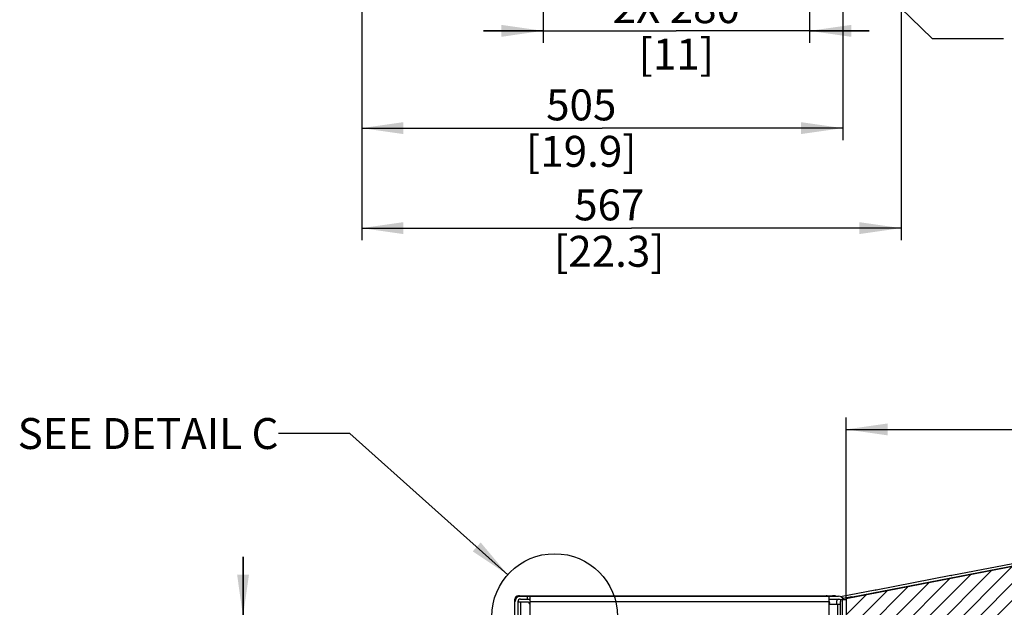
# Model space of a CAD drawing. Units: millimetres. Extents: x 0 to 559, y 0 to 432.
# Drawn here: x 158 to 241, y 97 to 146 of the extents above; entities that cross this region are included whole.
import ezdxf

# ---------------------------------------------------------------- set-up
doc = ezdxf.new("R2010")
doc.units = ezdxf.units.MM
doc.header["$LTSCALE"] = 30.734
doc.layers.get('0').update_dxf_attribs({"linetype": 'CONTINUOUS'})
doc.layers.add('NOTE', color=7, linetype='CONTINUOUS')
doc.styles.get("Standard").update_dxf_attribs({"font": 'txt', "width": 0.8})
doc.dimstyles.new('DIMSTYLE_2', dxfattribs={"dimtxt": 2.6, "dimasz": 3.5, "dimexe": 1, "dimexo": 0, "dimgap": 0.65, "dimtad": 1, "dimdec": 0, "dimlfac": 12.5, "dimdsep": 46, "dimtxsty": 'STANDARD', "dimblk": '_FILLED', "dimblk1": '_FILLED', "dimblk2": '_FILLED', "dimcen": 0.09, "dimadec": 0, "dimazin": 2, "dimtp": 0.8, "dimtm": 0.8, "dimtfac": 1, "dimtdec": 0, "dimtofl": 0, "dimtmove": 0, "dimatfit": 3, "dimldrblk": '_FILLED', "dimfxl": 1, "dimtolj": 1, "dimarcsym": 0})
doc.dimstyles.new('DIMSTYLE_5', dxfattribs={"dimtxt": 2.6, "dimasz": 3.5, "dimexe": 1, "dimexo": 0, "dimgap": 0.65, "dimtad": 1, "dimdec": 0, "dimlfac": 12.5, "dimdsep": 46, "dimtxsty": 'STANDARD', "dimblk": '_FILLED', "dimblk1": '_FILLED', "dimblk2": '_FILLED', "dimcen": 0.09, "dimadec": 0, "dimazin": 2, "dimtp": 0.5, "dimtm": 0.5, "dimtfac": 1, "dimtdec": 0, "dimtofl": 0, "dimtmove": 0, "dimatfit": 3, "dimldrblk": '_FILLED', "dimfxl": 1, "dimtolj": 1, "dimarcsym": 0})
doc.dimstyles.new('DIMSTYLE_9', dxfattribs={"dimtxt": 2.6, "dimasz": 3.5, "dimexe": 1, "dimexo": 0, "dimgap": 1.3, "dimtad": 0, "dimtih": 1, "dimtoh": 1, "dimdec": 1, "dimlfac": 12.5, "dimdsep": 46, "dimtxsty": 'STANDARD', "dimblk": '_FILLED', "dimblk1": '_FILLED', "dimblk2": '_FILLED', "dimcen": 0.09, "dimadec": 1, "dimazin": 2, "dimtp": 0.5, "dimtm": 0.5, "dimtfac": 1, "dimtdec": 1, "dimtofl": 0, "dimtmove": 0, "dimatfit": 3, "dimldrblk": '_FILLED', "dimfxl": 1, "dimtolj": 1, "dimarcsym": 0})
doc.dimstyles.get("Standard").update_dxf_attribs({"dimtxt": 2.6, "dimasz": 3.5, "dimexe": 1, "dimexo": 0, "dimtad": 1, "dimdsep": 46, "dimtxsty": 'STANDARD', "dimblk": '_FILLED', "dimblk1": '_FILLED', "dimblk2": '_FILLED', "dimcen": 0.09, "dimazin": 2, "dimtol": 1, "dimtp": 0.01, "dimtm": 0.01, "dimtfac": 1, "dimtofl": 0, "dimtmove": 0, "dimatfit": 3, "dimldrblk": '_FILLED', "dimfxl": 1, "dimtolj": 1, "dimarcsym": 0})

# ---------------------------------------------------------------- blocks, each defined once
blk = doc.blocks.new('_FILLED')
at = {"color": 0, "linetype": 'BYBLOCK'}
blk.add_solid([(0, 0), (-1, 0.1428571429), (-1, -0.1428571429)], dxfattribs=at)
blk = doc.blocks.new('*D1')
at = {"color": 2, "linetype": 'CONTINUOUS'}
for p, q in [((227.5744428965, 97.3583061543), (227.5744428965, 112.6421382473)), ((281.3066099216, 96.988529123), (281.3066099216, 112.6421382473)), ((227.5744428965, 111.6421382473), (254.4405264091, 111.6421382473)), ((281.3066099216, 111.6421382473), (254.4405264091, 111.6421382473))]:
    blk.add_line(p, q, dxfattribs=at)
at = {"color": 2, "linetype": 'CONTINUOUS', "xscale": 3.5, "yscale": 3.5, "zscale": 3.5, "rotation": 180}
blk.add_blockref('_FILLED', (227.5744428965, 111.6421382473), dxfattribs=at)
at = {"color": 2, "linetype": 'CONTINUOUS', "xscale": 3.5, "yscale": 3.5, "zscale": 3.5}
blk.add_blockref('_FILLED', (281.3066099216, 111.6421382473), dxfattribs=at)
at = {"color": 2, "linetype": 'CONTINUOUS', "insert": (252.4905264091, 114.8921382473), "char_height": 2.6, "width": 14.7642857143, "attachment_point": 2, "line_spacing_factor": 0.9}
blk.add_mtext('675\\P[26.6]', dxfattribs=at)
blk = doc.blocks.new('*D7')
at = {"color": 2, "linetype": 'CONTINUOUS'}
for p, q in [((232.1906694744, 222.7967827939), (232.1906694744, 127.5524793129)), ((186.8661413369, 151.5301778061), (186.8661413369, 127.5524793129)), ((186.8661413369, 128.5524793129), (209.5284054056, 128.5524793129)), ((232.1906694744, 128.5524793129), (209.5284054056, 128.5524793129))]:
    blk.add_line(p, q, dxfattribs=at)
at = {"color": 2, "linetype": 'CONTINUOUS', "xscale": 3.5, "yscale": 3.5, "zscale": 3.5, "rotation": 180}
blk.add_blockref('_FILLED', (186.8661413369, 128.5524793129), dxfattribs=at)
at = {"color": 2, "linetype": 'CONTINUOUS', "xscale": 3.5, "yscale": 3.5, "zscale": 3.5}
blk.add_blockref('_FILLED', (232.1906694744, 128.5524793129), dxfattribs=at)
at = {"color": 2, "linetype": 'CONTINUOUS', "insert": (207.6712625485, 131.8024793129), "char_height": 2.6, "width": 14.4857142857, "attachment_point": 2, "line_spacing_factor": 0.9}
blk.add_mtext('567\\P[22.3]', dxfattribs=at)
blk = doc.blocks.new('*D8')
at = {"color": 2, "linetype": 'CONTINUOUS'}
for p, q in [((186.8661413369, 151.5301778061), (186.8661413369, 135.9519720742)), ((227.2941413369, 151.6341778061), (227.2941413369, 135.9519720742)), ((186.8661413369, 136.9519720742), (207.0801413369, 136.9519720742)), ((227.2941413369, 136.9519720742), (207.0801413369, 136.9519720742))]:
    blk.add_line(p, q, dxfattribs=at)
at = {"color": 2, "linetype": 'CONTINUOUS', "xscale": 3.5, "yscale": 3.5, "zscale": 3.5, "rotation": 180}
blk.add_blockref('_FILLED', (186.8661413369, 136.9519720742), dxfattribs=at)
at = {"color": 2, "linetype": 'CONTINUOUS', "xscale": 3.5, "yscale": 3.5, "zscale": 3.5}
blk.add_blockref('_FILLED', (227.2941413369, 136.9519720742), dxfattribs=at)
at = {"color": 2, "linetype": 'CONTINUOUS', "insert": (205.3158556227, 140.2019720742), "char_height": 2.6, "width": 13.9285714286, "attachment_point": 2, "line_spacing_factor": 0.9}
blk.add_mtext('505\\P[19.9]', dxfattribs=at)
blk = doc.blocks.new('*D12')
at = {"color": 2, "linetype": 'CONTINUOUS'}
for p, q in [((202.1021413369, 159.3541778061), (202.1021413369, 144.1233100345)), ((224.5021413369, 159.3541778061), (224.5021413369, 144.1233100345)), ((202.1021413369, 145.1233100345), (197.1021413369, 145.1233100345)), ((197.1021413369, 145.1233100345), (213.3021413369, 145.1233100345)), ((229.5021413369, 145.1233100345), (213.3021413369, 145.1233100345)), ((224.5021413369, 145.1233100345), (229.5021413369, 145.1233100345))]:
    blk.add_line(p, q, dxfattribs=at)
at = {"color": 2, "linetype": 'CONTINUOUS', "xscale": 3.5, "yscale": 3.5, "zscale": 3.5}
blk.add_blockref('_FILLED', (202.1021413369, 145.1233100345), dxfattribs=at)
at = {"color": 2, "linetype": 'CONTINUOUS', "xscale": 3.5, "yscale": 3.5, "zscale": 3.5, "rotation": 180}
blk.add_blockref('_FILLED', (224.5021413369, 145.1233100345), dxfattribs=at)
at = {"color": 2, "linetype": 'CONTINUOUS', "insert": (213.3021413369, 148.3733100345), "char_height": 2.6, "width": 18.6642857143, "attachment_point": 2, "line_spacing_factor": 0.9}
blk.add_mtext('2X 280\\P[11]', dxfattribs=at)
blk = doc.blocks.new('*D30')
at = {"color": 2, "linetype": 'CONTINUOUS'}
for p, q in [((279.7191515203, 107.7417412796), (294.6129248672, 107.7417412796)), ((293.6129248672, 107.7417412796), (293.6129248672, 74.748023717)), ((293.6129248672, 41.7543061543), (293.6129248672, 74.748023717)), ((225.9104428965, 41.7543061543), (294.6129248672, 41.7543061543))]:
    blk.add_line(p, q, dxfattribs=at)
at = {"color": 2, "linetype": 'CONTINUOUS', "xscale": 3.5, "yscale": 3.5, "zscale": 3.5}
for p, rotation in [((293.6129248672, 107.7417412796), 90), ((293.6129248672, 41.7543061543), 270)]:
    blk.add_blockref('_FILLED', p, dxfattribs=dict(at, rotation=rotation))
at = {"color": 2, "linetype": 'CONTINUOUS', "insert": (290.3629248672, 72.9837380027), "char_height": 2.6, "width": 14.2071428571, "attachment_point": 2, "rotation": 90, "line_spacing_factor": 0.9}
blk.add_mtext('825\\P[32.5]', dxfattribs=at)
blk = doc.blocks.new('*D31')
at = {"color": 2, "linetype": 'CONTINUOUS'}
for p, q in [((279.7191515203, 107.7417412796), (289.682495084, 109.6626936363)), ((227.5744428965, 42.0623061543), (227.5744428965, 34.4362598474))]:
    blk.add_line(p, q, dxfattribs=at)
for start, end in [(322.2943186637, 10.9128350866), (270, 318.5684768865)]:
    blk.add_arc((227.5744428965, 97.6881382617), 62.2518784143, start, end, dxfattribs=at)
for points in [[(289.7597470927, 106.1002250364), (288.700578756, 109.4733782251), (288.7728974664, 105.9385840296)], [(231.0590060793, 36.0344399417), (227.5744428965, 35.4362598474), (231.0871139784, 35.0348350467)]]:
    blk.add_solid(points, dxfattribs=at)
at = {"color": 2, "linetype": 'CONTINUOUS', "insert": (275.579388951, 59.3545474527), "char_height": 2.6, "width": 10.6785714286, "attachment_point": 2, "line_spacing_factor": 0.9}
blk.add_mtext('105\\fgdt;{\\fgdt;~}', dxfattribs=at)
blk = doc.blocks.new('*D35')
at = {"color": 2, "linetype": 'CONTINUOUS'}
for p, q in [((176.8864428965, 95.9503061543), (176.8864428965, 100.9503061543)), ((176.8864428965, 100.9503061543), (176.8864428965, 90.2503061543)), ((203.2624428965, 95.9503061543), (175.8864428965, 95.9503061543)), ((176.8864428965, 79.5503061543), (176.8864428965, 90.2503061543)), ((189.0824428965, 84.5503061543), (175.8864428965, 84.5503061543)), ((176.8864428965, 84.5503061543), (176.8864428965, 79.5503061543))]:
    blk.add_line(p, q, dxfattribs=at)
at = {"color": 2, "linetype": 'CONTINUOUS', "xscale": 3.5, "yscale": 3.5, "zscale": 3.5}
for p, rotation in [((176.8864428965, 95.9503061543), 270), ((176.8864428965, 84.5503061543), 90)]:
    blk.add_blockref('_FILLED', p, dxfattribs=dict(at, rotation=rotation))
at = {"color": 2, "linetype": 'CONTINUOUS', "insert": (173.6364428965, 89.13602044), "char_height": 2.6, "width": 11.4214285714, "attachment_point": 2, "rotation": 90, "line_spacing_factor": 0.9}
blk.add_mtext('143\\P[5.6]', dxfattribs=at)

msp = doc.modelspace()

# ---------------------------------------------------------------- hatches: boundary and pattern name
at = {"linetype": 'CONTINUOUS'}
h = msp.add_hatch(dxfattribs=at)
h.set_pattern_fill('XSEC0003', color=2, angle=45, style=0, pattern_type=0)
h.set_pattern_definition([(45, (0, 0), (-0.7071067812, 0.7071067812), [])])
edge = h.paths.add_edge_path()
edge.add_arc((225.8428468001, 96.988529123), 55.4637631215, 271.7890829425, 11.0359102823)
edge.add_line((227.5744428965, 97.4437182504), (227.5744428965, 41.5518030783))
edge.add_line((227.5744428965, 97.4437182504), (280.2809407695, 107.6056353473))

# ---------------------------------------------------------------- linework, layer by layer
at = {"color": 7, "linetype": 'CONTINUOUS'}
for p, q in [((227.5744428965, 97.4437182504), (280.2809407695, 107.6056353473)), ((251.7055714524, 102.0970623253), (228.1027066994, 97.5463832904)), ((236.4550396974, 99.4011496332), (251.5299062136, 102.3076137309)), ((230.100077223, 98.1759002915), (236.3764863912, 99.3860044003)), ((236.3764863912, 99.3860044003), (236.4233356607, 99.3543003636)), ((236.4233356607, 99.3543003636), (236.4550396974, 99.4011496332)), ((200.0944428965, 97.6743061543), (226.4304428965, 97.6743061543)), ((227.1066931762, 97.5987699234), (230.0215239168, 98.1607550586)), ((230.0215239168, 98.1607550586), (230.0683731864, 98.129051022)), ((230.0683731864, 98.129051022), (230.100077223, 98.1759002915)), ((199.7424428965, 94.3183061543), (199.7424428965, 97.3783061543)), ((199.9824428965, 97.1503061543), (199.9824428965, 94.3183061543)), ((200.7664428965, 97.1423061543), (199.9824428965, 97.1423061543)), ((199.9984428965, 97.6343061543), (200.2224428965, 97.6343061543)), ((200.2224428965, 97.6303061543), (226.9424428965, 97.6303061543)), ((200.2224428965, 97.3903061543), (201.0224428965, 97.3903061543)), ((200.7824428965, 97.6303061543), (200.7824428965, 97.3903061543)), ((201.0224428965, 95.2463061543), (201.0224428965, 97.6303061543)), ((205.4464428965, 97.6383061543), (205.3664428965, 97.6383061543)), ((206.3824428965, 97.6383061543), (206.3024428965, 97.6383061543)), ((215.4464428965, 97.6383061543), (215.3664428965, 97.6383061543)), ((216.3824428965, 97.6383061543), (216.3024428965, 97.6383061543)), ((222.8704428965, 97.6383061543), (222.7584428965, 97.6383061543)), ((223.7744428965, 97.6383061543), (223.7264428965, 97.6383061543)), ((226.1424428965, 95.2463061543), (226.1424428965, 97.6303061543)), ((226.1424428965, 97.3903061543), (226.9424428965, 97.3903061543)), ((226.1424428965, 96.9583061543), (227.0944428965, 96.9583061543)), ((226.7744428965, 97.1983061543), (226.7744428965, 96.9583061543)), ((227.0550289325, 97.3583061543), (226.9344428965, 97.3583061543)), ((227.0944428965, 42.2223061543), (227.0944428965, 97.1983061543)), ((227.2544428965, 97.3583061543), (227.5744428965, 97.3583061543)), ((228.0567944153, 97.5774532464), (227.3265898089, 97.4366683532)), ((227.5744428965, 97.4437182504), (227.5744428965, 41.5518030783)), ((227.5744428965, 97.3583061543), (227.5744428965, 42.0623061543)), ((228.1027066994, 97.5463832904), (228.0567944153, 97.5774532464))]:
    msp.add_line(p, q, dxfattribs=at)
at = {"color": 9, "linetype": 'CONTINUOUS'}
for p, q in [((200.2224428965, 97.1423061543), (200.2224428965, 94.3983061543)), ((226.1424428965, 97.1503061543), (201.0224428965, 97.1503061543)), ((226.8784428965, 42.4623061543), (226.8784428965, 96.9583061543)), ((227.2704428965, 42.0623061543), (227.2704428965, 97.3583061543))]:
    msp.add_line(p, q, dxfattribs=at)
at = {"color": 2, "linetype": 'CONTINUOUS'}
msp.add_circle((203.0804050095, 95.9140101557), 5.2877246957, dxfattribs=at)
at = {"color": 7, "linetype": 'CONTINUOUS'}
for centre, radius, start, end in [((225.8428468001, 96.988529123), 55.4637631215, 271.7890829425, 11.0359102823), ((200.0944428965, 97.4343061543), 0.24, 90, 121.002287776), ((200.1104428965, 97.4183061543), 0.256, 90, 119.2080641132), ((225.9104428965, 97.4343061543), 0.24, 56.327753503, 90), ((226.4304428965, 96.6103061543), 1.064, 73.9040431128, 90), ((199.9984428965, 97.3783061543), 0.256, 90, 180), ((200.2224428965, 97.1503061543), 0.48, 90, 180), ((199.9824428965, 97.3983061543), 0.24, 90, 157.3161607866), ((200.2224428965, 97.1503061543), 0.24, 90, 180), ((200.7664428965, 96.8863061543), 0.256, 0, 90), ((226.6624428965, 96.7383061543), 0.596, 141.2824652733, 152.1714831257), ((226.0624428965, 97.1143061543), 0.14, 307.9952242892, 29.6668237136), ((226.9344428965, 97.1983061543), 0.16, 90, 180), ((226.9424428965, 97.1503061543), 0.48, 26.0244445971, 90), ((226.9424428965, 97.1503061543), 0.24, 37.522980655, 90), ((227.2544428965, 97.1983061543), 0.16, 90, 180)]:
    msp.add_arc(centre, radius, start, end, dxfattribs=at)

# ---------------------------------------------------------------- texts
at = {"layer": 'NOTE', "color": 2, "linetype": 'CONTINUOUS', "insert": (179.8655722269, 112.5968793694), "char_height": 2.6, "width": 36.7714285714, "attachment_point": 3, "line_spacing_factor": 0.9}
msp.add_mtext('SEE DETAIL C', dxfattribs=at)

# ---------------------------------------------------------------- dimensions: what is measured, and where the dimension line sits
at = {"color": 2, "linetype": 'CONTINUOUS'}
for base, p1, p2, angle, dimstyle, picture, middle in [((186.8661413369, 128.5524793129), (232.1906694744, 222.7967827939), (186.8661413369, 151.5301778061), 180, 'DIMSTYLE_2', '*D7', (209.5284054056, 128.5524793129)), ((293.6129248672, 107.7417412796), (225.9104428965, 41.7543061543), (279.7191515203, 107.7417412796), 90, 'DIMSTYLE_2', '*D30', (293.6129248672, 74.748023717)), ((176.8864428965, 84.5503061543), (203.2624428965, 95.9503061543), (189.0824428965, 84.5503061543), 270, 'DIMSTYLE_5', '*D35', (176.8864428965, 90.2503061543))]:
    dim = msp.add_linear_dim(base=base, p1=p1, p2=p2, angle=angle, text='<>\\P[]', dimstyle=dimstyle, dxfattribs=at)
    dim.commit()
    dim.dimension.update_dxf_attribs({"geometry": picture, "text_midpoint": middle, "dimtype": 160})
for base, p1, p2, text, dimstyle, picture, middle in [((224.5021413369, 145.1233100345), (202.1021413369, 159.3541778061), (224.5021413369, 159.3541778061), '2X <>\\P[]', 'DIMSTYLE_5', '*D12', (213.3021413369, 145.1233100345)), ((227.2941413369, 136.9519720742), (186.8661413369, 151.5301778061), (227.2941413369, 151.6341778061), '<>\\P[]', 'DIMSTYLE_2', '*D8', (207.0801413369, 136.9519720742)), ((281.3066099216, 111.6421382473), (227.5744428965, 97.3583061543), (281.3066099216, 96.988529123), '<>\\P[]', 'DIMSTYLE_2', '*D1', (254.4405264091, 111.6421382473))]:
    dim = msp.add_linear_dim(base=base, p1=p1, p2=p2, text=text, dimstyle=dimstyle, dxfattribs=at)
    dim.commit()
    dim.dimension.update_dxf_attribs({"geometry": picture, "text_midpoint": middle, "dimtype": 160})
dim = msp.add_angular_dim_2l(base=(275.579388951, 58.0545474527), line1=((227.5744428965, 42.6848249385), (227.5744428965, 42.0623061543)), line2=((279.1078901617, 107.62388888), (279.7191515203, 107.7417412796)), dimstyle='DIMSTYLE_9', dxfattribs=at)
dim.commit()
dim.dimension.update_dxf_attribs({"geometry": '*D31', "text_midpoint": (275.579388951, 58.0545474527), "dimtype": 162})

# ---------------------------------------------------------------- leaders
at = {"layer": 'NOTE', "color": 2, "linetype": 'CONTINUOUS'}
for points, override in [([(217.8078574979, 161.0569817759), (234.8021413369, 144.4832376122), (240.8021413369, 144.4832376122)], {"dimtad": 0, "dimldrblk": 'DOT'}), ([(199.1375127372, 99.4373087503), (185.8655722269, 111.2968793694), (179.8655722269, 111.2968793694)], {"dimtad": 0})]:
    msp.add_leader(points, dimstyle='STANDARD', override=override, dxfattribs=at)

doc.saveas('drawing.dxf')
